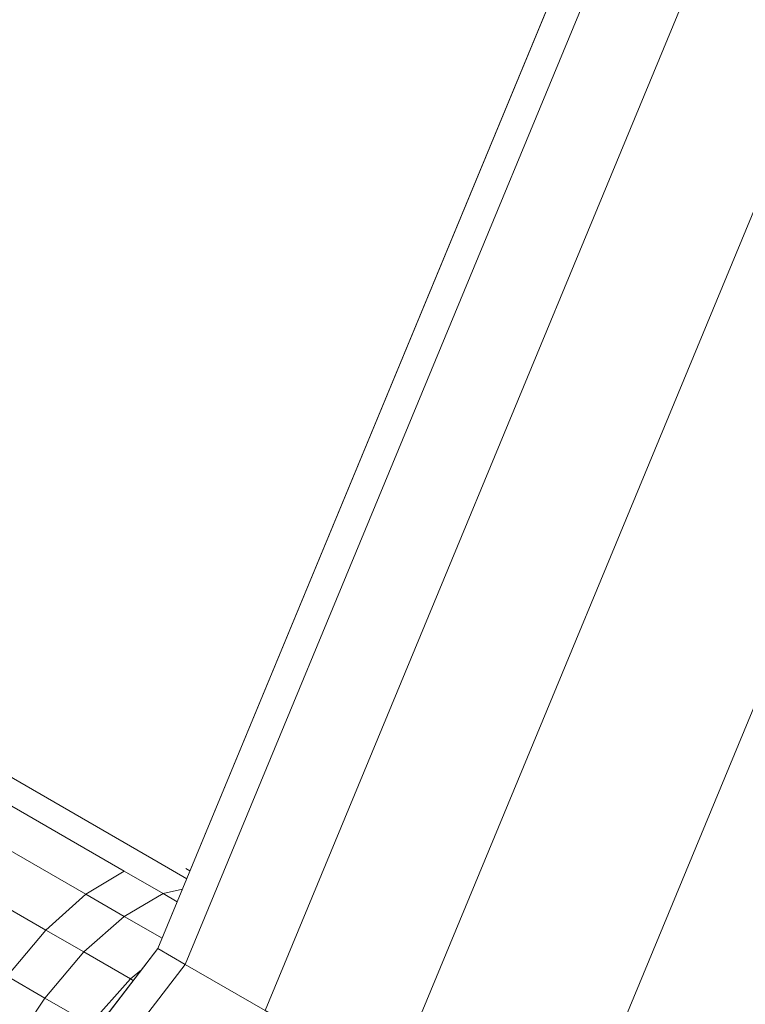
# Model space of a CAD drawing. Units: millimetres. Extents: x -1454 to 1846, y -3490 to 3910.
# Drawn here: x 587 to 606, y -15 to 11 of the extents above; entities that cross this region are included whole.
import ezdxf

# ---------------------------------------------------------------- set-up
doc = ezdxf.new("R2010")
doc.units = ezdxf.units.MM
doc.header["$LTSCALE"] = 30
doc.layers.add('Keine', color=7, linetype='Continuous', lineweight=9)
doc.layers.add('Layer0', color=7, linetype='Continuous', lineweight=9)

# ---------------------------------------------------------------- blocks, each defined once
blk = doc.blocks.new('Gruppe')
at = {"layer": 'Layer0', "color": 7, "linetype": 'Continuous', "lineweight": 9, "transparency": 33554687, "flags": 128}
for points in [[(22.35057, -8.53172), (22.28181, -8.49202), (22.75021, -7.36118), (22.28181, -8.49202), (22.17241, -8.42886), (22.57703, -7.45203), (22.17241, -8.42886), (22.02985, -8.34655), (22.40938, -7.43027), (22.02985, -8.34655), (21.86383, -8.2507), (22.08971, -7.70537), (21.86383, -8.2507), (21.68567, -8.14784), (21.89797, -7.6353), (21.68567, -8.14784), (21.50751, -8.04498), (21.68934, -7.60599), (21.50751, -8.04498), (21.34149, -7.94913), (22.88958, -4.21171)], [(23.02017, -0.20097), (22.50569, -4.10885), (20.99731, -7.75041), (18.59782, -10.87749), (15.47074, -13.27699), (11.82917, -14.78537), (7.9213, -15.29985), (4.01342, -14.78537)], [(18.61697, -10.89665), (21.02076, -7.76396), (22.53185, -4.11586)], [(22.73057, -4.16911), (22.88958, -4.21171), (21.34149, -7.94913), (21.19892, -7.86682), (22.73057, -4.16911), (21.19892, -7.86682), (21.08953, -7.80366), (22.60855, -4.13641), (21.08953, -7.80366), (21.02076, -7.76396), (20.99731, -7.75041), (22.50569, -4.10885)], [(22.53185, -4.11586), (21.02076, -7.76396), (21.08953, -7.80366), (21.19892, -7.86682), (21.34149, -7.94913), (21.50751, -8.04498), (21.68567, -8.14784), (21.86383, -8.2507), (22.02985, -8.34655), (22.17241, -8.42886), (22.28181, -8.49202), (22.35057, -8.53172), (22.37403, -8.54526), (19.7219, -12.00158)], [(18.59782, -10.87749), (20.99731, -7.75041), (21.02076, -7.76396), (18.61697, -10.89665)], [(20.62964, -7.46375), (20.46146, -7.36666), (20.30785, -7.27797), (20.16883, -7.19771), (20.0444, -7.12587), (19.93462, -7.06248), (19.83952, -7.00758), (19.93462, -7.06248), (20.0444, -7.12587), (20.16883, -7.19771), (20.30785, -7.27797), (20.46146, -7.36666), (20.62964, -7.46375), (20.81238, -7.56926), (20.99759, -7.67619), (21.02217, -7.69039), (20.99759, -7.67619)], [(20.24536, -7.30524), (20.39861, -7.39371), (20.56648, -7.49064), (20.74897, -7.596), (20.9353, -7.70358), (20.74897, -7.596), (20.56648, -7.49064), (20.39861, -7.39371), (20.24536, -7.30524)], [(20.21098, -7.33608), (20.3641, -7.42448), (20.53187, -7.52134), (20.71427, -7.62665), (20.901, -7.73446), (20.71427, -7.62665), (20.53187, -7.52134), (20.3641, -7.42448), (20.21098, -7.33608)], [(20.93907, -7.81547), (20.97375, -7.77647), (20.97622, -7.77789), (20.97375, -7.77647), (20.98322, -7.76877), (20.97375, -7.77647), (20.93907, -7.81547)], [(20.86991, -7.83889), (20.90009, -7.79296), (20.93907, -7.81547), (20.90009, -7.79296), (20.93369, -7.75333), (20.97375, -7.77647), (20.93369, -7.75333), (20.96843, -7.7227), (21.001, -7.74151), (20.96843, -7.7227), (21.00195, -7.70316), (21.014, -7.71012), (21.00195, -7.70316), (21.01851, -7.69922), (21.00195, -7.70316), (20.96825, -7.6837), (20.9353, -7.70358), (20.96843, -7.7227), (20.93369, -7.75333), (20.90009, -7.79296), (20.86991, -7.83889)], [(20.86767, -7.77425), (20.90009, -7.79296), (20.86767, -7.77425), (20.901, -7.73446), (20.93369, -7.75333), (20.901, -7.73446), (20.9353, -7.70358), (20.96843, -7.7227), (21.00195, -7.70316), (20.96825, -7.6837), (20.78243, -7.57642), (20.96825, -7.6837), (20.9353, -7.70358), (20.901, -7.73446), (20.86767, -7.77425)], [(21.02132, -7.68155), (21.02496, -7.68366), (21.02132, -7.68155)]]:
    blk.add_lwpolyline(points, dxfattribs=at)

msp = doc.modelspace()

# ---------------------------------------------------------------- block references
at = {"layer": 'Keine', "xscale": 30, "yscale": 30, "zscale": 30}
msp.add_blockref('Gruppe', (-39.218, 219.094), dxfattribs=at)

doc.saveas('drawing.dxf')
